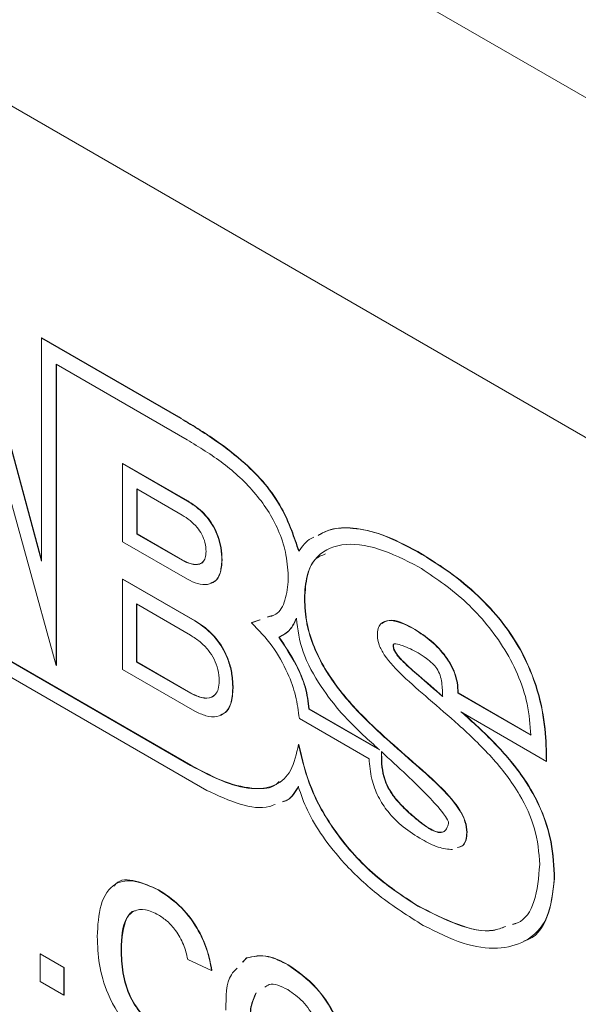
# Model space of a CAD drawing. Units: millimetres. Extents: x 2 to 278, y 1 to 215.
# Drawn here: x 228 to 231, y 170 to 176 of the extents above; entities that cross this region are included whole.
import ezdxf

# ---------------------------------------------------------------- set-up
doc = ezdxf.new("R2010")
doc.units = ezdxf.units.MM

msp = doc.modelspace()

# ---------------------------------------------------------------- linework, layer by layer
at = {"color": 7, "linetype": 'Continuous', "lineweight": 0}
for p, q in [((243.6713, 168.1264), (217.6286, 183.1606)), ((242.0998, 167.0634), (219.2002, 180.283)), ((242.1079, 167.0586), (219.3349, 180.2052)), ((228.1635, 172.5708), (227.7487, 174.1028)), ((228.1635, 172.5784), (227.7505, 174.1038)), ((227.6747, 174.0427), (228.2475, 171.966)), ((228.1635, 173.8633), (228.1653, 173.8643)), ((228.1635, 173.8633), (228.1635, 172.5708)), ((228.9568, 173.4054), (228.1635, 173.8633)), ((228.9586, 173.4064), (228.1653, 173.8643)), ((228.2475, 173.712), (229.0072, 173.2735)), ((228.2475, 171.966), (228.2475, 173.712)), ((228.2493, 171.967), (228.2493, 173.711)), ((228.9568, 173.4054), (228.9586, 173.4064)), ((228.6331, 173.1362), (228.6349, 173.1372)), ((228.6331, 172.6826), (228.6331, 173.1362)), ((228.6331, 173.1362), (229.0096, 172.9188)), ((228.6349, 173.1372), (229.0114, 172.9199)), ((228.9784, 172.8374), (228.7155, 172.9891)), ((228.7155, 172.9891), (228.7155, 172.7273)), ((228.7173, 172.9881), (228.7173, 172.7283)), ((229.0096, 172.9188), (229.0114, 172.9199)), ((229.0096, 172.4652), (228.6331, 172.6826)), ((228.7155, 172.7273), (228.7173, 172.7283)), ((228.7155, 172.7273), (228.9784, 172.5755)), ((228.7173, 172.7283), (228.9802, 172.5766)), ((230.3423, 172.6252), (230.3441, 172.6263)), ((228.9784, 172.5755), (228.9802, 172.5766)), ((229.2084, 172.5756), (229.2102, 172.5766)), ((228.6331, 172.4657), (228.6349, 172.4667)), ((228.6331, 171.9429), (228.6331, 172.4657)), ((228.6331, 172.4657), (229.0513, 172.2242)), ((228.6349, 172.4667), (229.0531, 172.2253)), ((229.687, 172.3526), (229.6888, 172.3536)), ((229.0274, 172.1407), (228.7133, 172.322)), ((228.7133, 172.322), (228.7133, 171.9856)), ((228.7151, 172.321), (228.7151, 171.9867)), ((229.0513, 172.2242), (229.0531, 172.2253)), ((229.4309, 172.231), (229.3802, 172.2132)), ((229.4288, 172.2307), (229.382, 172.2142)), ((229.4995, 172.2555), (229.4742, 172.2466)), ((229.3802, 172.2132), (229.382, 172.2142)), ((230.3147, 172.1811), (230.3165, 172.1822)), ((229.5399, 172.129), (229.5417, 172.1301)), ((229.0277, 171.3862), (227.8407, 172.0714)), ((229.0295, 171.3872), (227.8425, 172.0724)), ((230.2015, 172.0829), (230.2033, 172.0839)), ((227.7789, 172.0162), (229.1209, 171.2415)), ((228.2475, 171.966), (228.2493, 171.967)), ((229.0513, 171.7015), (228.6331, 171.9429)), ((228.7133, 171.9856), (228.7151, 171.9867)), ((228.7133, 171.9856), (229.0274, 171.8043)), ((228.7151, 171.9867), (229.0292, 171.8054)), ((229.2721, 171.8335), (229.2739, 171.8346)), ((229.0274, 171.8043), (229.0292, 171.8054)), ((230.5764, 171.8052), (230.5782, 171.8062)), ((230.9995, 171.5609), (230.5764, 171.8052)), ((231.0012, 171.562), (230.5782, 171.8062)), ((229.7131, 171.7129), (229.7149, 171.714)), ((230.1223, 171.4767), (229.7131, 171.7129)), ((230.1159, 171.4824), (229.7149, 171.714)), ((229.6579, 171.6578), (230.0624, 171.4244)), ((230.5951, 171.6977), (231.09, 171.4079)), ((230.6092, 171.6879), (230.604, 171.6924)), ((230.6074, 171.6868), (230.6092, 171.6879)), ((230.1624, 171.5393), (230.1642, 171.5403)), ((229.6531, 171.5069), (229.6549, 171.5079)), ((229.0277, 171.3862), (229.0295, 171.3872)), ((231.09, 171.4079), (231.0918, 171.409)), ((230.2936, 171.1111), (230.2954, 171.1122)), ((230.6287, 170.9981), (230.6305, 170.9991)), ((231.1361, 170.7281), (231.1379, 170.7292)), ((228.8394, 170.664), (228.8412, 170.665)), ((230.3443, 170.5704), (230.3461, 170.5715)), ((230.922, 170.4735), (230.8962, 170.4656)), ((228.1544, 170.2936), (228.1562, 170.2947)), ((228.1544, 170.1341), (228.1544, 170.2936)), ((228.1544, 170.2936), (228.2926, 170.2139)), ((228.1562, 170.2947), (228.2944, 170.2149)), ((228.6242, 170.3184), (228.626, 170.3194)), ((229.1492, 170.198), (229.011, 170.2618)), ((229.3288, 170.2448), (229.3506, 170.2689)), ((229.3306, 170.2458), (229.3524, 170.27)), ((229.3506, 170.2689), (229.3524, 170.27)), ((229.5917, 170.2297), (229.5935, 170.2307)), ((228.2926, 170.2139), (228.2944, 170.2149)), ((228.2926, 170.2139), (228.2926, 170.0543)), ((228.2944, 170.2149), (228.2944, 170.0554)), ((229.1492, 170.198), (229.151, 170.199)), ((228.2926, 170.0543), (228.1544, 170.1341)), ((228.2926, 170.0543), (228.2944, 170.0554))]:
    msp.add_line(p, q, dxfattribs=at)
for points, knots in [([(229.6545, 172.6276), (229.6409, 172.6678), (229.6125, 172.7514), (229.5538, 172.8872), (229.4589, 173.0226), (229.3293, 173.1519), (229.1601, 173.283), (229.0307, 173.3609), (228.9568, 173.4054)], [0, 0, 0, 0, 0.112989, 0.234904, 0.380536, 0.531043, 0.731914, 1, 1, 1, 1]), ([(229.6563, 172.6287), (229.6427, 172.6688), (229.6143, 172.7524), (229.5556, 172.8883), (229.4607, 173.0237), (229.3311, 173.153), (229.1619, 173.284), (229.0325, 173.3619), (228.9586, 173.4064)], [0, 0, 0, 0, 0.112989, 0.234904, 0.380536, 0.531043, 0.731914, 1, 1, 1, 1]), ([(229.0072, 173.2735), (229.0773, 173.2313), (229.2135, 173.1492), (229.3777, 172.9996), (229.4849, 172.8541), (229.5469, 172.7328), (229.5875, 172.5979), (229.5917, 172.5123), (229.594, 172.4664)], [0, 0, 0, 0, 0.259613, 0.504294, 0.619495, 0.734392, 0.857507, 1, 1, 1, 1]), ([(229.0096, 172.9188), (229.0376, 172.9004), (229.0925, 172.8643), (229.1549, 172.7846), (229.1886, 172.7094), (229.2057, 172.6425), (229.2075, 172.5991), (229.2084, 172.5756)], [0, 0, 0, 0, 0.262638, 0.514536, 0.654613, 0.812515, 1, 1, 1, 1]), ([(229.0114, 172.9199), (229.0394, 172.9014), (229.0943, 172.8654), (229.1567, 172.7856), (229.1904, 172.7104), (229.2075, 172.6436), (229.2093, 172.6002), (229.2102, 172.5766)], [0, 0, 0, 0, 0.262638, 0.514536, 0.654613, 0.812515, 1, 1, 1, 1]), ([(229.1171, 172.6254), (229.116, 172.6427), (229.1141, 172.6745), (229.0942, 172.7252), (229.0634, 172.7702), (229.0235, 172.8088), (228.9937, 172.8276), (228.9784, 172.8374)], [0, 0, 0, 0, 0.210866, 0.389596, 0.561335, 0.77364, 1, 1, 1, 1]), ([(230.3423, 172.6252), (230.273, 172.6616), (230.1453, 172.7286), (229.9751, 172.7656), (229.8488, 172.7639), (229.7896, 172.7324), (229.7664, 172.72)], [0, 0, 0, 0, 0.330497, 0.608534, 0.846623, 1, 1, 1, 1]), ([(230.3441, 172.6263), (230.2748, 172.6626), (230.1471, 172.7296), (229.9769, 172.7666), (229.8506, 172.765), (229.7914, 172.7334), (229.7682, 172.7211)], [0, 0, 0, 0, 0.330497, 0.608534, 0.846623, 1, 1, 1, 1]), ([(229.7421, 172.7091), (229.7367, 172.7068), (229.7002, 172.6916), (229.6755, 172.6571), (229.6545, 172.6276)], [0, 0, 0, 0, 0.146893, 1, 1, 1, 1]), ([(228.9784, 172.5755), (228.9959, 172.567), (229.0316, 172.5496), (229.0739, 172.5485), (229.1004, 172.5646), (229.1147, 172.5889), (229.1162, 172.6128), (229.1171, 172.6254)], [0, 0, 0, 0, 0.263178, 0.536223, 0.679634, 0.829867, 1, 1, 1, 1]), ([(229.687, 172.3526), (229.6899, 172.3987), (229.6953, 172.4868), (229.7576, 172.614), (229.9, 172.6834), (230.1161, 172.6549), (230.2709, 172.5772), (230.3489, 172.5381)], [0, 0, 0, 0, 0.134679, 0.257286, 0.494977, 0.745543, 1, 1, 1, 1]), ([(231.09, 171.4079), (231.0887, 171.4701), (231.086, 171.6005), (231.0454, 171.8213), (230.9581, 172.0343), (230.8399, 172.213), (230.7075, 172.3607), (230.5377, 172.505), (230.4117, 172.5826), (230.3423, 172.6252)], [0, 0, 0, 0, 0.136964, 0.287336, 0.447788, 0.553573, 0.675424, 0.821486, 1, 1, 1, 1]), ([(231.0918, 171.409), (231.0905, 171.4711), (231.0878, 171.6015), (231.0472, 171.8223), (230.9599, 172.0353), (230.8417, 172.2141), (230.7093, 172.3618), (230.5395, 172.506), (230.4135, 172.5836), (230.3441, 172.6263)], [0, 0, 0, 0, 0.136964, 0.287336, 0.447788, 0.553573, 0.675424, 0.821486, 1, 1, 1, 1]), ([(228.9802, 172.5766), (228.9978, 172.5679), (229.0337, 172.5502), (229.0744, 172.551), (229.0966, 172.5598), (229.1008, 172.5673), (229.1009, 172.5674)], [0, 0, 0, 0, 0.386169, 0.786816, 0.997249, 1, 1, 1, 1]), ([(229.2084, 172.5756), (229.2066, 172.5484), (229.2033, 172.4984), (229.1716, 172.4507), (229.1256, 172.4314), (229.07, 172.4357), (229.0293, 172.4556), (229.0096, 172.4652)], [0, 0, 0, 0, 0.233634, 0.429534, 0.609083, 0.811503, 1, 1, 1, 1]), ([(229.2102, 172.5766), (229.2083, 172.5497), (229.2047, 172.5002), (229.1783, 172.4554), (229.1536, 172.4471), (229.1449, 172.4442)], [0, 0, 0, 0, 0.436327, 0.802183, 1, 1, 1, 1]), ([(229.6888, 172.3536), (229.6921, 172.3991), (229.6984, 172.4859), (229.7371, 172.5839), (229.7877, 172.6039), (229.8093, 172.6125)], [0, 0, 0, 0, 0.386376, 0.738119, 1, 1, 1, 1]), ([(230.3489, 172.5381), (230.4383, 172.4789), (230.6121, 172.3639), (230.8124, 172.1305), (230.9283, 171.9149), (230.9884, 171.7339), (230.9957, 171.6206), (230.9995, 171.5609)], [0, 0, 0, 0, 0.287197, 0.558239, 0.696739, 0.840355, 1, 1, 1, 1]), ([(229.594, 172.4664), (229.5899, 172.4243), (229.5819, 172.3414), (229.5371, 172.2613), (229.4893, 172.2497), (229.4724, 172.2456)], [0, 0, 0, 0, 0.400513, 0.786709, 1, 1, 1, 1]), ([(230.1624, 171.5393), (230.0975, 171.5996), (229.9704, 171.7179), (229.8243, 171.9032), (229.7385, 172.0728), (229.6943, 172.2152), (229.6896, 172.3049), (229.687, 172.3526)], [0, 0, 0, 0, 0.281262, 0.550865, 0.689312, 0.834742, 1, 1, 1, 1]), ([(230.1642, 171.5403), (230.0993, 171.6007), (229.9722, 171.7189), (229.8261, 171.9042), (229.7403, 172.0738), (229.6961, 172.2162), (229.6914, 172.3059), (229.6888, 172.3536)], [0, 0, 0, 0, 0.281262, 0.550865, 0.689312, 0.834742, 1, 1, 1, 1]), ([(229.0513, 172.2242), (229.0825, 172.2036), (229.1438, 172.1631), (229.213, 172.0724), (229.2501, 171.9869), (229.269, 171.9105), (229.271, 171.8606), (229.2721, 171.8335)], [0, 0, 0, 0, 0.258004, 0.507896, 0.648867, 0.809076, 1, 1, 1, 1]), ([(229.0531, 172.2253), (229.0843, 172.2047), (229.1456, 172.1641), (229.2148, 172.0734), (229.2519, 171.988), (229.2708, 171.9115), (229.2728, 171.8617), (229.2739, 171.8346)], [0, 0, 0, 0, 0.258004, 0.507896, 0.648867, 0.809076, 1, 1, 1, 1]), ([(229.5399, 172.129), (229.5628, 172.1415), (229.6059, 172.165), (229.6295, 172.2152), (229.6405, 172.2387)], [0, 0, 0, 0, 0.531692, 1, 1, 1, 1]), ([(229.5417, 172.1301), (229.5646, 172.1426), (229.6077, 172.1661), (229.6313, 172.2162), (229.6423, 172.2397)], [0, 0, 0, 0, 0.531692, 1, 1, 1, 1]), ([(229.6405, 172.2387), (229.6488, 172.1744), (229.6659, 172.0424), (229.7764, 171.8473), (229.9035, 171.6815), (229.9953, 171.5938), (230.0427, 171.5485)], [0, 0, 0, 0, 0.254167, 0.521708, 0.752848, 1, 1, 1, 1]), ([(230.3147, 172.1811), (230.2671, 172.2046), (230.1972, 172.2389), (230.1326, 172.2159), (230.1127, 172.1796), (230.111, 172.1535), (230.1101, 172.1397)], [0, 0, 0, 0, 0.508339, 0.744846, 0.865693, 1, 1, 1, 1]), ([(230.3165, 172.1822), (230.2675, 172.2077), (230.1975, 172.244), (230.1497, 172.2165), (230.1355, 172.2083)], [0, 0, 0, 0, 0.702142, 1, 1, 1, 1]), ([(229.3802, 172.2132), (229.422, 172.1702), (229.5039, 172.086), (229.5894, 171.9326), (229.6416, 171.7868), (229.6524, 171.7014), (229.6579, 171.6578)], [0, 0, 0, 0, 0.285153, 0.557728, 0.774206, 1, 1, 1, 1]), ([(230.5764, 171.8052), (230.5761, 171.825), (230.5756, 171.8623), (230.5588, 171.9227), (230.532, 171.9784), (230.4845, 172.0471), (230.41, 172.1206), (230.3471, 172.1606), (230.3147, 172.1811)], [0, 0, 0, 0, 0.13742, 0.258595, 0.373661, 0.490016, 0.737396, 1, 1, 1, 1]), ([(230.5782, 171.8062), (230.5779, 171.826), (230.5774, 171.8634), (230.5606, 171.9237), (230.5338, 171.9794), (230.4863, 172.0482), (230.4118, 172.1217), (230.3489, 172.1616), (230.3165, 172.1822)], [0, 0, 0, 0, 0.13742, 0.258595, 0.373661, 0.490016, 0.737396, 1, 1, 1, 1]), ([(229.1931, 171.8756), (229.1919, 171.8976), (229.1896, 171.938), (229.1662, 172.0018), (229.1294, 172.0583), (229.0815, 172.1062), (229.0458, 172.129), (229.0274, 172.1407)], [0, 0, 0, 0, 0.219171, 0.402032, 0.573212, 0.780589, 1, 1, 1, 1]), ([(229.7131, 171.7129), (229.7082, 171.7545), (229.6985, 171.8372), (229.6351, 171.9842), (229.5746, 172.0762), (229.5399, 172.129)], [0, 0, 0, 0, 0.301019, 0.598638, 1, 1, 1, 1]), ([(229.7149, 171.714), (229.71, 171.7556), (229.7003, 171.8383), (229.6369, 171.9853), (229.5764, 172.0773), (229.5417, 172.1301)], [0, 0, 0, 0, 0.301019, 0.598638, 1, 1, 1, 1]), ([(230.1101, 172.1397), (230.1123, 172.1215), (230.1166, 172.0843), (230.1674, 171.9954), (230.2683, 171.892), (230.4148, 171.7663), (230.5231, 171.6722), (230.5809, 171.622)], [0, 0, 0, 0, 0.08026, 0.164102, 0.382402, 0.670408, 1, 1, 1, 1]), ([(230.2015, 172.0829), (230.2016, 172.0839), (230.2019, 172.0859), (230.2035, 172.088), (230.2082, 172.0907), (230.2257, 172.0907), (230.2727, 172.0769), (230.3165, 172.0542), (230.3468, 172.0385)], [0, 0, 0, 0, 0.01741, 0.036526, 0.058712, 0.147402, 0.41052, 1, 1, 1, 1]), ([(230.4878, 171.7854), (230.4412, 171.8257), (230.365, 171.8916), (230.2792, 171.9666), (230.2347, 172.0126), (230.2151, 172.0379), (230.2031, 172.0623), (230.202, 172.0761), (230.2015, 172.0829)], [0, 0, 0, 0, 0.449122, 0.734077, 0.826997, 0.895061, 0.948104, 1, 1, 1, 1]), ([(230.2033, 172.0839), (230.2034, 172.0849), (230.2037, 172.0869), (230.2053, 172.089), (230.2079, 172.0907), (230.2105, 172.0907), (230.2121, 172.0907)], [0, 0, 0, 0, 0.188578, 0.395648, 0.635961, 1, 1, 1, 1]), ([(230.4896, 171.7864), (230.443, 171.8267), (230.3668, 171.8926), (230.281, 171.9676), (230.2365, 172.0137), (230.2169, 172.0389), (230.2049, 172.0634), (230.2038, 172.0771), (230.2033, 172.0839)], [0, 0, 0, 0, 0.449122, 0.734077, 0.826997, 0.895061, 0.948104, 1, 1, 1, 1]), ([(230.3468, 172.0385), (230.3627, 172.0285), (230.3907, 172.0108), (230.4277, 171.9811), (230.4567, 171.9484), (230.4768, 171.9075), (230.4812, 171.8804), (230.4835, 171.8659)], [0, 0, 0, 0, 0.269685, 0.474987, 0.635133, 0.804361, 1, 1, 1, 1]), ([(229.0274, 171.8043), (229.0484, 171.7942), (229.0914, 171.7736), (229.142, 171.7747), (229.1734, 171.7968), (229.1903, 171.8289), (229.1921, 171.8593), (229.1931, 171.8756)], [0, 0, 0, 0, 0.255403, 0.523999, 0.668505, 0.822947, 1, 1, 1, 1]), ([(229.2721, 171.8335), (229.2701, 171.8022), (229.2664, 171.7447), (229.2315, 171.6889), (229.1804, 171.6653), (229.1185, 171.6688), (229.0731, 171.6909), (229.0513, 171.7015)], [0, 0, 0, 0, 0.237889, 0.435826, 0.615004, 0.814865, 1, 1, 1, 1]), ([(229.2739, 171.8346), (229.2717, 171.8035), (229.2677, 171.7466), (229.2384, 171.6939), (229.2103, 171.6835), (229.2002, 171.6797)], [0, 0, 0, 0, 0.43571, 0.798245, 1, 1, 1, 1]), ([(230.4835, 171.8659), (230.485, 171.8516), (230.4879, 171.824), (230.4878, 171.798), (230.4878, 171.7854)], [0, 0, 0, 0, 0.5174447, 1, 1, 1, 1]), ([(229.0292, 171.8054), (229.05, 171.7954), (229.0929, 171.7751), (229.1421, 171.774), (229.1617, 171.7905), (229.1674, 171.7952)], [0, 0, 0, 0, 0.403621, 0.82809, 1, 1, 1, 1]), ([(230.6074, 171.6868), (230.6051, 171.6889), (230.601, 171.6925), (230.5969, 171.6961), (230.5951, 171.6977)], [0, 0, 0, 0, 0.558105, 1, 1, 1, 1]), ([(231.1361, 170.7281), (231.133, 170.7984), (231.1273, 170.9276), (231.0637, 171.1327), (230.9538, 171.3279), (230.797, 171.5146), (230.6735, 171.6268), (230.6074, 171.6868)], [0, 0, 0, 0, 0.2081937, 0.3823855, 0.547555, 0.7576294, 1, 1, 1, 1]), ([(231.1379, 170.7292), (231.1348, 170.7995), (231.1291, 170.9286), (231.0655, 171.1337), (230.9555, 171.3289), (230.7988, 171.5156), (230.6753, 171.6278), (230.6092, 171.6879)], [0, 0, 0, 0, 0.2081937, 0.3823855, 0.547555, 0.7576294, 1, 1, 1, 1]), ([(230.5809, 171.622), (230.646, 171.5613), (230.773, 171.4429), (230.9313, 171.239), (231.0363, 171.0119), (231.0464, 170.881), (231.0517, 170.8114)], [0, 0, 0, 0, 0.2837844, 0.5537219, 0.7624423, 1, 1, 1, 1]), ([(230.0427, 171.5485), (230.0575, 171.5352), (230.084, 171.5114), (230.1105, 171.4873), (230.1223, 171.4767)], [0, 0, 0, 0, 0.55694, 1, 1, 1, 1]), ([(230.6287, 170.9981), (230.6267, 171.0185), (230.6228, 171.0592), (230.5742, 171.155), (230.4731, 171.2663), (230.3273, 171.395), (230.2197, 171.4891), (230.1624, 171.5393)], [0, 0, 0, 0, 0.0895883, 0.1785972, 0.3970407, 0.6789693, 1, 1, 1, 1]), ([(230.6305, 170.9991), (230.6285, 171.0195), (230.6246, 171.0603), (230.576, 171.1561), (230.4749, 171.2674), (230.3291, 171.396), (230.2215, 171.4902), (230.1642, 171.5403)], [0, 0, 0, 0, 0.0895883, 0.1785972, 0.3970407, 0.6789693, 1, 1, 1, 1]), ([(229.6531, 171.5069), (229.6416, 171.453), (229.6197, 171.3507), (229.5263, 171.2644), (229.3935, 171.242), (229.2227, 171.2826), (229.0948, 171.3505), (229.0277, 171.3862)], [0, 0, 0, 0, 0.192428, 0.364898, 0.537621, 0.757448, 1, 1, 1, 1]), ([(230.3443, 170.5704), (230.2548, 170.6291), (230.0823, 170.7422), (229.8654, 170.9865), (229.7122, 171.2543), (229.6731, 171.4211), (229.6531, 171.5069)], [0, 0, 0, 0, 0.296066, 0.570524, 0.779216, 1, 1, 1, 1]), ([(230.3461, 170.5715), (230.2566, 170.6302), (230.0841, 170.7433), (229.8672, 170.9875), (229.7139, 171.2553), (229.6749, 171.4222), (229.6549, 171.5079)], [0, 0, 0, 0, 0.296066, 0.570524, 0.779216, 1, 1, 1, 1]), ([(230.0624, 171.4244), (230.0656, 171.3859), (230.0715, 171.3156), (230.1107, 171.2063), (230.1753, 171.1073), (230.2649, 171.0215), (230.3328, 170.9794), (230.3694, 170.9568)], [0, 0, 0, 0, 0.210708, 0.385024, 0.548448, 0.756707, 1, 1, 1, 1]), ([(230.2936, 171.1111), (230.2741, 171.1294), (230.2389, 171.1624), (230.195, 171.2175), (230.1646, 171.27), (230.133, 171.3569), (230.1332, 171.4191), (230.1333, 171.4666)], [0, 0, 0, 0, 0.198373, 0.356661, 0.48918, 0.610042, 1, 1, 1, 1]), ([(230.1333, 171.4666), (230.1822, 171.4217), (230.2741, 171.3374), (230.3953, 171.2185), (230.4754, 171.1328), (230.5126, 171.081), (230.5207, 171.0628), (230.523, 171.0547), (230.5225, 171.0506), (230.5223, 171.0486)], [0, 0, 0, 0, 0.353436, 0.664627, 0.889231, 0.957693, 0.973946, 0.987624, 1, 1, 1, 1]), ([(230.2954, 171.1122), (230.2758, 171.1305), (230.2407, 171.1634), (230.1968, 171.2185), (230.1664, 171.2711), (230.1348, 171.358), (230.135, 171.4202), (230.1351, 171.4676)], [0, 0, 0, 0, 0.198373, 0.356661, 0.48918, 0.610042, 1, 1, 1, 1]), ([(229.5415, 171.2938), (229.5355, 171.2875), (229.5018, 171.252), (229.3926, 171.2472), (229.2254, 171.2823), (229.0969, 171.3511), (229.0295, 171.3872)], [0, 0, 0, 0, 0.055601, 0.312442, 0.639325, 1, 1, 1, 1]), ([(229.5598, 171.175), (229.5687, 171.1777), (229.61, 171.1899), (229.6333, 171.2314), (229.6516, 171.2639)], [0, 0, 0, 0, 0.215156, 1, 1, 1, 1]), ([(229.5616, 171.1761), (229.5705, 171.1787), (229.6118, 171.191), (229.6351, 171.2324), (229.6534, 171.265)], [0, 0, 0, 0, 0.215156, 1, 1, 1, 1]), ([(229.6516, 171.2639), (229.6676, 171.2177), (229.7023, 171.1178), (229.7967, 170.9636), (229.9359, 170.7921), (230.1344, 170.6102), (230.2904, 170.5125), (230.3767, 170.4585)], [0, 0, 0, 0, 0.126617, 0.273245, 0.446193, 0.693435, 1, 1, 1, 1]), ([(229.1209, 171.2415), (229.1859, 171.2113), (229.3115, 171.1531), (229.4489, 171.1321), (229.507, 171.1556), (229.5184, 171.1602)], [0, 0, 0, 0, 0.462545, 0.894126, 1, 1, 1, 1]), ([(230.5223, 171.0486), (230.5196, 171.0396), (230.5146, 171.0224), (230.5007, 171.0043), (230.4813, 170.9958), (230.4525, 170.9984), (230.4114, 171.0178), (230.3562, 171.0567), (230.3161, 171.0915), (230.2936, 171.1111)], [0, 0, 0, 0, 0.105866, 0.200197, 0.290612, 0.387171, 0.541966, 0.742417, 1, 1, 1, 1]), ([(230.5062, 171.0129), (230.5046, 171.0107), (230.499, 171.0027), (230.4829, 170.9971), (230.4544, 170.9993), (230.4131, 171.0189), (230.358, 171.0577), (230.3179, 171.0925), (230.2954, 171.1122)], [0, 0, 0, 0, 0.041314, 0.14969, 0.265431, 0.450976, 0.691248, 1, 1, 1, 1]), ([(230.5741, 170.9093), (230.5857, 170.9122), (230.6081, 170.9177), (230.6253, 170.9529), (230.6275, 170.9826), (230.6287, 170.9981)], [0, 0, 0, 0, 0.343832, 0.658518, 1, 1, 1, 1]), ([(230.5759, 170.9104), (230.5875, 170.9132), (230.6099, 170.9188), (230.6271, 170.9539), (230.6293, 170.9836), (230.6305, 170.9991)], [0, 0, 0, 0, 0.343832, 0.658518, 1, 1, 1, 1]), ([(230.3694, 170.9568), (230.4012, 170.9396), (230.4626, 170.9066), (230.5194, 170.9007), (230.5468, 170.8978)], [0, 0, 0, 0, 0.518303, 1, 1, 1, 1]), ([(231.0517, 170.8114), (231.0452, 170.7361), (231.033, 170.5951), (230.9627, 170.4824), (230.9042, 170.4671), (230.8944, 170.4645)], [0, 0, 0, 0, 0.487894, 0.914145, 1, 1, 1, 1]), ([(228.486, 170.3939), (228.4895, 170.458), (228.4965, 170.5857), (228.5743, 170.7106), (228.7046, 170.7267), (228.7944, 170.6849), (228.8394, 170.664)], [0, 0, 0, 0, 0.28085, 0.559657, 0.779528, 1, 1, 1, 1]), ([(228.5853, 170.686), (228.5883, 170.6907), (228.6124, 170.7291), (228.7098, 170.7231), (228.7973, 170.6844), (228.8412, 170.665)], [0, 0, 0, 0, 0.066248, 0.532487, 1, 1, 1, 1]), ([(230.3767, 170.4585), (230.4543, 170.4192), (230.6031, 170.3439), (230.8067, 170.3153), (230.9784, 170.3579), (231.1098, 170.4871), (231.1273, 170.6476), (231.1361, 170.7281)], [0, 0, 0, 0, 0.214813, 0.411464, 0.593541, 0.796183, 1, 1, 1, 1]), ([(230.9591, 170.3677), (230.962, 170.3684), (231.0244, 170.3841), (231.1092, 170.4934), (231.1283, 170.6504), (231.1379, 170.7292)], [0, 0, 0, 0, 0.024351, 0.510765, 1, 1, 1, 1]), ([(228.8394, 170.664), (228.8803, 170.6371), (228.9619, 170.5835), (229.0627, 170.4554), (229.1254, 170.3196), (229.1412, 170.2386), (229.1492, 170.198)], [0, 0, 0, 0, 0.280265, 0.559421, 0.779526, 1, 1, 1, 1]), ([(228.8412, 170.665), (228.8821, 170.6382), (228.9637, 170.5846), (229.0645, 170.4565), (229.1272, 170.3206), (229.143, 170.2396), (229.151, 170.199)], [0, 0, 0, 0, 0.280265, 0.559421, 0.779526, 1, 1, 1, 1]), ([(230.8523, 170.4515), (230.8297, 170.4429), (230.7504, 170.4125), (230.5714, 170.4553), (230.4213, 170.5314), (230.3443, 170.5704)], [0, 0, 0, 0, 0.162909, 0.570148, 1, 1, 1, 1]), ([(230.8503, 170.4514), (230.8288, 170.4432), (230.7507, 170.4135), (230.5731, 170.4565), (230.4231, 170.5325), (230.3461, 170.5715)], [0, 0, 0, 0, 0.155294, 0.566238, 1, 1, 1, 1]), ([(228.8403, 170.5199), (228.8151, 170.5321), (228.7647, 170.5564), (228.6984, 170.5482), (228.6314, 170.4838), (228.6271, 170.3866), (228.6242, 170.3184)], [0, 0, 0, 0, 0.187081, 0.373922, 0.560745, 1, 1, 1, 1]), ([(228.7082, 170.5437), (228.7067, 170.5436), (228.6834, 170.5415), (228.6357, 170.4786), (228.63, 170.3851), (228.626, 170.3194)], [0, 0, 0, 0, 0.021121, 0.313221, 1, 1, 1, 1]), ([(229.011, 170.2618), (229.0041, 170.2905), (228.9903, 170.3477), (228.946, 170.4268), (228.8929, 170.4855), (228.8578, 170.5084), (228.8403, 170.5199)], [0, 0, 0, 0, 0.280281, 0.55948, 0.77964, 1, 1, 1, 1]), ([(228.8396, 169.7226), (228.7824, 169.7625), (228.6681, 169.8423), (228.5457, 170.0457), (228.4923, 170.2356), (228.4881, 170.3411), (228.486, 170.3939)], [0, 0, 0, 0, 0.279595, 0.558341, 0.778834, 1, 1, 1, 1]), ([(228.6242, 170.3184), (228.6255, 170.2744), (228.6281, 170.1868), (228.6678, 170.0488), (228.7463, 169.9305), (228.8053, 169.8895), (228.8349, 169.8689)], [0, 0, 0, 0, 0.281289, 0.560524, 0.780112, 1, 1, 1, 1]), ([(228.626, 170.3194), (228.6273, 170.2754), (228.6299, 170.1878), (228.6696, 170.0498), (228.7481, 169.9315), (228.8071, 169.8905), (228.8367, 169.87)], [0, 0, 0, 0, 0.281289, 0.560524, 0.780112, 1, 1, 1, 1]), ([(229.3506, 170.2689), (229.3914, 170.2781), (229.4645, 170.2945), (229.5528, 170.2495), (229.5917, 170.2297)], [0, 0, 0, 0, 0.559033, 1, 1, 1, 1]), ([(229.3524, 170.27), (229.3932, 170.2791), (229.4663, 170.2955), (229.5546, 170.2506), (229.5935, 170.2307)], [0, 0, 0, 0, 0.559033, 1, 1, 1, 1]), ([(229.5917, 170.2297), (229.6483, 170.1899), (229.7615, 170.1102), (229.8846, 169.9115), (229.9435, 169.7222), (229.9481, 169.6172), (229.9505, 169.5647)], [0, 0, 0, 0, 0.2795816, 0.5586359, 0.7790094, 1, 1, 1, 1]), ([(229.5935, 170.2307), (229.6501, 170.1909), (229.7633, 170.1113), (229.8864, 169.9125), (229.9453, 169.7233), (229.9499, 169.6183), (229.9523, 169.5657)], [0, 0, 0, 0, 0.2795816, 0.5586359, 0.7790094, 1, 1, 1, 1]), ([(229.2321, 169.9667), (229.2325, 170.0458), (229.233, 170.1494), (229.2856, 170.1989), (229.298, 170.2106)], [0, 0, 0, 0, 0.76378, 1, 1, 1, 1]), ([(229.5917, 170.0861), (229.5516, 170.106), (229.4987, 170.1322), (229.4663, 170.1064), (229.4585, 170.1001)], [0, 0, 0, 0, 0.757501, 1, 1, 1, 1]), ([(229.4058, 170.0667), (229.3946, 170.0411), (229.3723, 169.9899), (229.3709, 169.9216), (229.3702, 169.8874)], [0, 0, 0, 0, 0.499371, 1, 1, 1, 1]), ([(229.4076, 170.0677), (229.3964, 170.0422), (229.3741, 169.9909), (229.3727, 169.9227), (229.372, 169.8885)], [0, 0, 0, 0, 0.499371, 1, 1, 1, 1]), ([(229.8123, 169.6369), (229.8106, 169.6813), (229.8071, 169.7696), (229.7591, 169.9081), (229.6801, 170.0239), (229.6212, 170.0654), (229.5917, 170.0861)], [0, 0, 0, 0, 0.2810487, 0.5602567, 0.780169, 1, 1, 1, 1])]:
    msp.add_open_spline(points, degree=3, knots=knots, dxfattribs=at)

doc.saveas('drawing.dxf')
